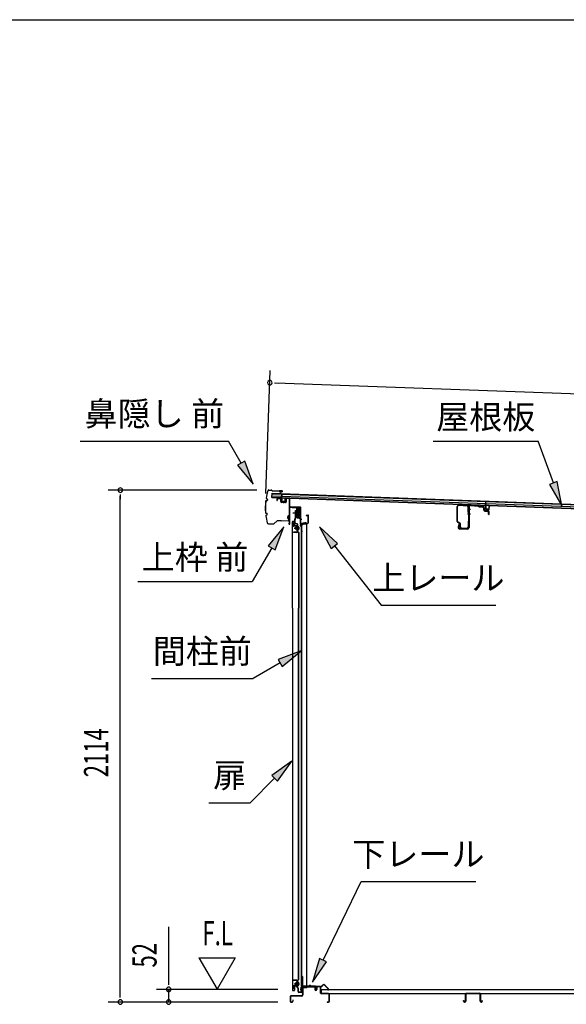
# Model space of a CAD drawing. Extents: x 543 to 20478, y 167 to 14052.
# Drawn here: x 10901 to 13158, y 9986 to 14052 of the extents above; entities that cross this region are included whole.
import ezdxf
from ezdxf.enums import TextEntityAlignment as Align

# ---------------------------------------------------------------- set-up
doc = ezdxf.new("R2010")
doc.units = 0
doc.header["$LTSCALE"] = 50
doc.header["$MEASUREMENT"] = 0
doc.linetypes.add('1PL-M', pattern=[15, 12, -1, 1, -1])
for name, color, linetype in [('HIKIDASHI', 6, 'CONTINUOUS'), ('SUNPOU', 4, 'CONTINUOUS'), ('WAKUSEN-01', 50, 'CONTINUOUS'), ('もや', 2, 'CONTINUOUS'), ('ボルト', 1, 'CONTINUOUS'), ('上レール', 3, 'CONTINUOUS'), ('上枠前', 2, 'CONTINUOUS'), ('下レール', 2, 'CONTINUOUS'), ('下枠前', 3, 'CONTINUOUS'), ('屋根35', 3, 'CONTINUOUS'), ('屋根桟', 5, 'CONTINUOUS'), ('床押さえ', 1, 'CONTINUOUS'), ('床板', 7, 'CONTINUOUS'), ('床補強', 3, 'CONTINUOUS'), ('扉後', 3, 'CONTINUOUS'), ('扉戸車プレート', 6, 'CONTINUOUS'), ('扉戸車補強', 2, 'CONTINUOUS'), ('扉支持材', 4, 'CONTINUOUS'), ('間柱', 3, 'CONTINUOUS'), ('間柱取付金具', 3, 'CONTINUOUS'), ('鼻隠し前', 1, 'CONTINUOUS')]:
    doc.layers.add(name, color=color, linetype=linetype)
doc.styles.add('00', font='ROMANS', dxfattribs={"width": 0.666667, "bigfont": 'BIGFONT'})
doc.styles.add('01', font='ROMANS', dxfattribs={"height": 3, "bigfont": 'BIGFONT'})

msp = doc.modelspace()

# ---------------------------------------------------------------- linework, layer by layer
at = {"layer": 'HIKIDASHI'}
for p, q in [((11150.2, 12312.1), (11763.5, 12312.1)), ((11815.2, 12221.3), (11763.5, 12312.1)), ((12608.3, 12312.1), (13041.6, 12312.1)), ((13104.6, 12139.1), (13041.6, 12312.1)), ((11829.7, 12229.5), (11800.7, 12213)), ((11800.7, 12213), (11864.7, 12134.4)), ((11864.7, 12134.4), (11829.7, 12229.5)), ((13120.3, 12144.8), (13088.9, 12133.4)), ((13088.9, 12133.4), (13138.8, 12045.1)), ((13138.8, 12045.1), (13120.3, 12144.8)), ((11991.2, 11957.6), (11926.8, 11879.3)), ((11955.7, 11862.6), (11991.2, 11957.6)), ((12213.2, 11889.3), (12138.2, 11957.6)), ((12138.2, 11957.6), (12187, 11868.7)), ((11926.8, 11879.3), (11955.7, 11862.6)), ((12187, 11868.7), (12213.2, 11889.3)), ((12200.1, 11879), (12392.9, 11634.1)), ((11941.2, 11871), (11861.3, 11732.6)), ((11388, 11732.6), (11861.3, 11732.6)), ((12392.9, 11634.1), (12866.2, 11634.1)), ((12063.3, 11445.9), (11968.3, 11410.3)), ((11985, 11381.4), (12063.3, 11445.9)), ((11976.7, 11395.9), (11864.9, 11331.4)), ((11968.3, 11410.3), (11985, 11381.4)), ((11444.9, 11331.4), (11864.9, 11331.4)), ((12023.8, 10990.4), (11941.3, 10931.5)), ((11964.8, 10907.9), (12023.8, 10990.4)), ((11953, 10919.7), (11852.2, 10818.8)), ((11941.3, 10931.5), (11964.8, 10907.9)), ((11681.1, 10818.8), (11852.2, 10818.8)), ((12153.1, 10168.2), (12310.1, 10493.3)), ((12310.1, 10493.3), (12783.5, 10493.3)), ((12138.1, 10175.4), (12109.6, 10078.1)), ((12168.1, 10160.9), (12138.1, 10175.4)), ((12109.6, 10078.1), (12168.1, 10160.9))]:
    msp.add_line(p, q, dxfattribs=at)
for points in [[(11800.7, 12213), (11829.7, 12229.5), (11864.7, 12134.4)], [(13088.9, 12133.4), (13120.3, 12144.8), (13138.8, 12045.1)], [(11955.7, 11862.6), (11926.8, 11879.3), (11991.2, 11957.6)], [(12213.2, 11889.3), (12187, 11868.7), (12138.2, 11957.6)], [(11985, 11381.4), (11968.3, 11410.3), (12063.3, 11445.9)], [(11964.8, 10907.9), (11941.3, 10931.5), (12023.8, 10990.4)], [(12138.1, 10175.4), (12168.1, 10160.9), (12109.6, 10078.1)]]:
    msp.add_solid(points, dxfattribs=at)
at = {"layer": 'SUNPOU'}
for p, q in [((11916.8, 12095.5), (11935.3, 12603.4)), ((11952.2, 12552.7), (11970.9, 12552)), ((11958.4, 12552.5), (15013.8, 12441.2)), ((11880, 12109.7), (11266.1, 12109.7)), ((11316.1, 12091), (11316.1, 12072.2)), ((11316.1, 10020.5), (11316.1, 12084.7)), ((11516.1, 10072.7), (11516.1, 10305.6)), ((11641.1, 10178.6), (11716.1, 10048.7)), ((11641.1, 10178.6), (11791.1, 10178.6)), ((11791.1, 10178.6), (11716.1, 10048.7)), ((11516.1, 10066.5), (11516.1, 10085.2)), ((11967.1, 10047.7), (11466.1, 10047.7)), ((11516.1, 9995.5), (11516.1, 10047.7)), ((11316.1, 10014.2), (11316.1, 10033)), ((11967.1, 9995.5), (11266.1, 9995.5)), ((11967.1, 9995.5), (11466.1, 9995.5))]:
    msp.add_line(p, q, dxfattribs=at)
for centre, radius, start, end in [((11933.5, 12553.4), 9.37, 357.9134, 177.9134), ((11933.5, 12553.4), 9.37, 177.9134, 357.9134), ((11316.1, 12109.7), 9.38, 90, 270), ((11316.1, 12109.7), 9.38, 270, 90), ((11516.1, 10047.7), 9.38, 90, 270), ((11516.1, 10047.7), 9.38, 270, 90), ((11316.1, 9995.5), 9.38, 90, 270), ((11316.1, 9995.5), 9.38, 270, 90), ((11516.1, 9995.5), 9.38, 90, 270), ((11516.1, 9995.5), 9.38, 270, 90)]:
    msp.add_arc(centre, radius, start, end, dxfattribs=at)
at = {"layer": 'WAKUSEN-01'}
msp.add_line((542.5, 14052.5), (20477.5, 14052.5), dxfattribs=at)
at = {"layer": 'もや'}
for p, q in [((12707.3, 11979.6), (12707.3, 12042.2)), ((12708.9, 11979.6), (12708.9, 12042.2)), ((12714.2, 12047.2), (12748, 12045.2)), ((12714.3, 12048.8), (12748.1, 12046.8)), ((12752.7, 12017.9), (12752.7, 12040.2)), ((12754.3, 12040.8), (12754.3, 11955.8)), ((12754.3, 12017.9), (12754.3, 12040.2)), ((12756.6, 12040.8), (12756.6, 11955.8)), ((12761.9, 12045.7), (12793.5, 12043.9)), ((12762.1, 12048), (12793.7, 12046.2)), ((12796, 12041.7), (12794.2, 12043.6)), ((12797.7, 12043.4), (12795.8, 12045.2)), ((12798.2, 12040.8), (12812.3, 12039.9)), ((12798.3, 12043.1), (12812.5, 12042.2)), ((12817, 12027.5), (12817, 12034.8)), ((12819.3, 12027.5), (12819.3, 12034.8)), ((12821, 12023.2), (12835.2, 12022)), ((12821.2, 12025.5), (12835.4, 12024.2)), ((12837, 12009.8), (12837, 12020)), ((12839.3, 12009.8), (12839.3, 12020)), ((12717.7, 11971.6), (12709.9, 11975.5)), ((12718.4, 11973.1), (12710.6, 11977)), ((12714.1, 11969.6), (12711.5, 11957.3)), ((12716.3, 11969.1), (12713.7, 11956.8)), ((12719.3, 11957.4), (12719.3, 11968.9)), ((12720.9, 11957.4), (12720.9, 11968.9)), ((12752.7, 11980), (12752.7, 11957.4)), ((12754.3, 11980), (12754.3, 11957.4)), ((12749.3, 11950.8), (12718.6, 11950.8)), ((12749.3, 11948.5), (12718.6, 11948.5)), ((12725.9, 11952.4), (12747.7, 11952.4)), ((12725.9, 11950.8), (12747.7, 11950.8))]:
    msp.add_line(p, q, dxfattribs=at)
at = {"layer": 'もや', "color": 6}
for p, q in [((12749.3, 12031.5), (12761.6, 12031.5)), ((12749.3, 12011.5), (12761.6, 12011.5))]:
    msp.add_line(p, q, dxfattribs=at)
at = {"layer": 'もや'}
for centre, radius, start, end in [((12713.9, 12042.2), 6.6, 86.6, 180), ((12713.9, 12042.2), 5, 86.6, 180), ((12747.7, 12040.2), 5, 0, 86.6), ((12747.7, 12040.2), 6.6, 0, 86.6), ((12761.6, 12040.8), 7.3, 86.6, 180), ((12761.6, 12040.8), 5, 86.6, 180), ((12793.5, 12042.9), 1, 45, 86.6), ((12793.5, 12042.9), 3.3, 45, 86.6), ((12798.4, 12044.1), 3.3, 225, 266.6), ((12798.4, 12044.1), 1, 225, 266.6), ((12811.7, 12034.6), 5.34, 1.4537, 83.142), ((12811.7, 12034.6), 7.64, 1.0028, 84.2162), ((12753.5, 12017.9), 0.8, 180, 0), ((12753.5, 12017.9), 0.8, 180, 0), ((12821.3, 12027.5), 4.3, 180, 265), ((12821.3, 12027.5), 2, 180, 265), ((12835, 12020), 2, 0, 85), ((12835, 12020), 4.3, 0, 85), ((12838.2, 12009.8), 1.15, 180, 0), ((12711.9, 11979.6), 4.6, 180, 243.4349), ((12711.9, 11979.6), 3, 180, 243.4349), ((12718.6, 11955.8), 7.3, 168.1909, 270), ((12718.6, 11955.8), 5, 168.1909, 270), ((12715.2, 11969.4), 1.15, 348.1909, 168.1909), ((12716.3, 11968.9), 3, 0, 63.4349), ((12716.3, 11968.9), 4.6, 0, 63.4349), ((12725.9, 11957.4), 6.6, 180, 270), ((12725.9, 11957.4), 5, 180, 270), ((12747.7, 11957.4), 6.6, 270, 0), ((12747.7, 11957.4), 5, 270, 0), ((12749.3, 11955.8), 5, 270, 0), ((12749.3, 11955.8), 7.3, 270, 0), ((12753.5, 11980), 0.8, 0, 180)]:
    msp.add_arc(centre, radius, start, end, dxfattribs=at)
at = {"layer": 'ボルト'}
for p, q in [((12038.8, 11955.2), (12039.4, 11955.8)), ((12038.8, 11950.4), (12038.8, 11955.2)), ((12039.4, 11955.8), (12042.1, 11955.8)), ((12039.4, 11949.8), (12039.4, 11955.8)), ((12049.3, 11959.1), (12049.3, 11946.6)), ((12049.3, 11958.6), (12051.7, 11958.6)), ((12049.3, 11955.7), (12051.7, 11955.7)), ((12051.7, 11958.6), (12052.6, 11958.6)), ((12051.7, 11955.7), (12052.6, 11955.7)), ((12053.3, 11957.1), (12053.3, 11948.5)), ((12039.4, 11949.8), (12038.8, 11950.4)), ((12042.1, 11949.8), (12039.4, 11949.8)), ((12049.3, 11949.9), (12051.7, 11949.9)), ((12051.7, 11947.1), (12049.3, 11947.1)), ((12051.7, 11949.9), (12052.6, 11949.9)), ((12052.6, 11947.1), (12051.7, 11947.1)), ((12039.4, 10073.8), (12038.8, 10073.2)), ((12038.8, 10073.2), (12038.8, 10068.4)), ((12038.8, 10068.4), (12039.4, 10067.8)), ((12042.1, 10073.8), (12039.4, 10073.8)), ((12039.4, 10073.8), (12039.4, 10067.8)), ((12039.4, 10067.8), (12042.1, 10067.8)), ((12048.9, 10065.1), (12048.9, 10076.6)), ((12048.9, 10065.1), (12048.9, 10076.6)), ((12051.3, 10076.6), (12048.9, 10076.6)), ((12048.9, 10073.7), (12051.3, 10073.7)), ((12048.9, 10067.9), (12051.3, 10067.9)), ((12048.9, 10065.1), (12051.3, 10065.1)), ((12052.2, 10076.6), (12051.3, 10076.6)), ((12051.3, 10073.7), (12052.2, 10073.7)), ((12051.3, 10067.9), (12052.2, 10067.9)), ((12051.3, 10065.1), (12052.2, 10065.1)), ((12052.9, 10066.5), (12052.9, 10075.1))]:
    msp.add_line(p, q, dxfattribs=at)
at = {"layer": 'ボルト', "color": 6}
for p, q in [((12038.8, 11955.2), (12042.1, 11955.2)), ((12038.8, 11950.4), (12042.1, 11950.4)), ((12038.8, 10073.2), (12042.1, 10073.2)), ((12038.8, 10068.4), (12042.1, 10068.4))]:
    msp.add_line(p, q, dxfattribs=at)
at = {"layer": 'ボルト', "color": 6, "linetype": '1PL-M'}
for p, q in [((12034.7, 11952.8), (12056, 11952.8)), ((12034.7, 10070.8), (12056, 10070.8))]:
    msp.add_line(p, q, dxfattribs=at)
at = {"layer": 'ボルト'}
for centre, radius, start, end in [((12051.6, 11957.1), 1.73, 359.9934, 56.3802), ((12051.6, 11957.1), 1.73, 303.6331, 359.9934), ((12047.6, 11952.8), 5.75, 330, 30), ((12051.6, 11948.5), 1.73, 0.0066, 56.3669), ((12051.6, 11948.5), 1.73, 303.6198, 0.0066), ((12051.2, 10075.1), 1.73, 359.9934, 56.3802), ((12051.2, 10075.1), 1.73, 303.6331, 359.9934), ((12047.2, 10070.8), 5.75, 330, 30), ((12051.2, 10066.5), 1.73, 0.0066, 56.3669), ((12051.2, 10066.5), 1.73, 303.6198, 0.0066)]:
    msp.add_arc(centre, radius, start, end, dxfattribs=at)
at = {"layer": '上レール'}
for p, q in [((12025.5, 12039.5), (12026.7, 12039.5)), ((12025.5, 12039.5), (12025.5, 12037.6)), ((12025.5, 12037.6), (12045.1, 12037.6)), ((12026.7, 12039.5), (12026.7, 12038.8)), ((12026.7, 12038.8), (12046.3, 12038.8)), ((12045.1, 12037.6), (12045.1, 12033.8)), ((12046.3, 12038.8), (12046.3, 12035)), ((12054.5, 12038.8), (12054.5, 12037.6)), ((12054.5, 12038.8), (12058.1, 12038.8)), ((12054.5, 12037.6), (12056.9, 12037.6)), ((12056.9, 12037.6), (12056.9, 12035)), ((12058.1, 12035.3), (12058.1, 12038.8)), ((12045.1, 12033.8), (12056.9, 12033.8)), ((12046.2, 11999.1), (12046.2, 11999.1)), ((12046.3, 12035), (12056.9, 12035)), ((12046.5, 11998.8), (12047, 11998.8)), ((12047, 11995.3), (12047, 11998.8)), ((12047, 11995.3), (12047, 11998.8)), ((12048.2, 11998.8), (12048.7, 11998.8)), ((12048.2, 11996.5), (12048.2, 11998.8)), ((12048.2, 11996.5), (12052.1, 11996.5)), ((12049.1, 11999.1), (12049.1, 11999.1)), ((12052.1, 11996.5), (12056.9, 12014.6)), ((12053.3, 11996.3), (12058.1, 12014.4)), ((12053.3, 11996.3), (12057.9, 11996.3)), ((12053.3, 11996.3), (12058.5, 11996.3)), ((12056.9, 12033.8), (12056.9, 12014.6)), ((12058.1, 12035.3), (12060.5, 12035.3)), ((12058.1, 12034.3), (12060.5, 12034.3)), ((12058.1, 12034.3), (12058.1, 12014.4)), ((12058.5, 11996.3), (12058.5, 11992.3)), ((12060.5, 12034.3), (12060.5, 12035.3)), ((12047, 11995.3), (12057.5, 11995.3)), ((12057.5, 11991.3), (12057.5, 11995.3)), ((12060.5, 11991.3), (12057.5, 11991.3)), ((12058.5, 11992.3), (12060.5, 11992.3)), ((12060.5, 11992.3), (12060.5, 11991.3))]:
    msp.add_line(p, q, dxfattribs=at)
for centre, radius, start, end in [((12047.6, 11998.8), 1.5, 16.8836, 163.1164), ((12046.5, 11999.1), 0.34, 163.1164, 180), ((12046.5, 11999.1), 0.34, 180, 270), ((12048.7, 11999.1), 0.34, 270, 0), ((12048.7, 11999.1), 0.34, 0, 16.8836)]:
    msp.add_arc(centre, radius, start, end, dxfattribs=at)
at = {"layer": '上枠前'}
for p, q in [((11962.5, 12071.1), (11962.5, 12066.3)), ((11962.5, 12066.3), (11963.5, 12066.3)), ((11963.5, 12071.1), (11963.5, 12066.3)), ((11976.7, 12073.4), (11965.7, 12074.1)), ((11976.7, 12072.4), (11965.7, 12073.1)), ((11978.5, 12062.1), (11978.5, 12070.5)), ((11979.5, 12062.1), (11979.5, 12070.5)), ((11998.3, 12058.1), (11981.3, 12059.1)), ((11998.4, 12059.1), (11981.4, 12060.1)), ((12000.5, 12073.9), (12000.5, 12061.3)), ((12000.5, 12073.8), (12000.5, 12061.1)), ((12001.5, 12073.9), (12001.5, 12061.3)), ((12001.5, 12073.8), (12001.5, 12061.1)), ((12003.7, 12076.8), (12012.7, 12076.3)), ((12003.7, 12075.8), (12012.7, 12075.3)), ((12014.5, 11976.8), (12014.5, 12073.4)), ((12014.5, 11976.8), (12014.5, 12073.3)), ((12015.5, 11970.5), (12015.5, 12073.4)), ((12015.5, 11970.5), (12015.5, 12073.3)), ((12016.5, 11970.5), (12016.5, 12037.5)), ((12019.5, 12040.5), (12058.5, 12040.5)), ((12019.5, 12039.5), (12058.5, 12039.5)), ((12060.5, 11969.8), (12060.5, 12037.5)), ((12061.5, 11963.5), (12061.5, 12037.5)), ((12084, 12006.5), (12090.5, 12006.5)), ((12084, 12005.5), (12090.5, 12005.5)), ((12092.5, 11975.5), (12092.5, 12003.5)), ((12093.5, 11974.7), (12093.5, 12003.5)), ((12014.4, 11976.2), (12012.6, 11971.2)), ((12015.4, 11975.8), (12013.6, 11970.8)), ((12060.4, 11969.2), (12058.6, 11964.2)), ((12061.4, 11968.8), (12059.6, 11963.8)), ((12062.5, 11963.5), (12062.5, 11969.5)), ((12064.5, 11972.5), (12089.5, 11972.5)), ((12064.5, 11971.5), (12089.5, 11971.5))]:
    msp.add_line(p, q, dxfattribs=at)
at = {"layer": '上枠前', "color": 6}
msp.add_line((12065.3, 11989), (12057.3, 11989), dxfattribs=at)
at = {"layer": '上枠前'}
for centre, radius, start, end in [((11965.5, 12071.1), 3, 86.5, 180), ((11965.5, 12071.1), 2, 86.5, 180), ((11976.5, 12070.5), 3, 0, 86.5), ((11976.5, 12070.5), 2, 0, 86.5), ((11981.5, 12062.1), 3, 180, 266.5), ((11981.5, 12062.1), 2, 180, 266.5), ((11998.5, 12061.1), 3, 266.5, 0), ((11998.5, 12061.1), 2, 266.5, 0), ((12003.5, 12073.8), 3, 86.5, 180), ((12003.5, 12073.8), 2, 86.5, 180), ((12012.5, 12073.3), 3, 0, 86.5), ((12012.5, 12073.3), 2, 0, 86.5), ((12018.5, 12037.5), 3, 90, 180), ((12018.5, 12037.5), 2, 90, 180), ((12058.5, 12037.5), 3, 0, 90), ((12058.5, 12037.5), 2, 0, 90), ((12084, 12006), 0.5, 90, 270), ((12090.5, 12003.5), 3, 0, 90), ((12090.5, 12003.5), 2, 0, 90), ((12014.5, 11970.5), 2, 160.5288, 0), ((12014.5, 11970.5), 1, 160.5288, 0), ((12012.5, 11976.8), 2, 340.5288, 0), ((12012.5, 11976.8), 3, 340.5288, 0), ((12060.5, 11963.5), 2, 160.5288, 0), ((12060.5, 11963.5), 1, 160.5288, 0), ((12058.5, 11969.8), 2, 340.5288, 0), ((12058.5, 11969.8), 3, 340.5288, 0), ((12064.5, 11969.5), 3, 90, 180), ((12064.5, 11969.5), 2, 90, 180), ((12089.5, 11975.5), 3, 270, 0), ((12089.5, 11975.5), 4, 270, 0)]:
    msp.add_arc(centre, radius, start, end, dxfattribs=at)
at = {"layer": '下レール'}
for p, q in [((12061.3, 10045.3), (12062.8, 10057.4)), ((12062.1, 10045.2), (12063.5, 10057.3)), ((12063.5, 10057), (12063.5, 10045.1)), ((12064.3, 10057), (12064.3, 10045.1)), ((12094.2, 10060.6), (12066.3, 10060.6)), ((12122.8, 10059.8), (12066.3, 10059.8)), ((12117.8, 10059), (12066.3, 10059)), ((12097.8, 10063.8), (12094.9, 10060.9)), ((12098.4, 10063.3), (12095.5, 10060.3)), ((12103.8, 10060.3), (12100.7, 10063.4)), ((12104.3, 10060.9), (12101.3, 10063.9)), ((12122.8, 10060.6), (12105, 10060.6)), ((12117.8, 10059), (12117.8, 10059.8)), ((12118, 10059), (12119.1, 10059)), ((12123.8, 10053.8), (12123.8, 10058.8)), ((12124.2, 10052.9), (12125.2, 10051.9)), ((12124.6, 10053.8), (12124.6, 10058.8)), ((12124.8, 10053.5), (12125.7, 10052.5)), ((12125.3, 10051.6), (12125.3, 10047.6)), ((12126.1, 10047.6), (12125.3, 10047.6)), ((12126.1, 10051.6), (12126.1, 10047.6))]:
    msp.add_line(p, q, dxfattribs=at)
for centre, radius, start, end in [((12062.8, 10045.1), 1.5, 173.3576, 270), ((12062.8, 10045.1), 0.7, 173.3576, 270), ((12066.3, 10057), 3.6, 90, 173.3576), ((12062.8, 10045.1), 1.5, 270, 0), ((12062.8, 10045.1), 0.7, 270, 0), ((12066.3, 10057), 2.8, 90, 180), ((12066.3, 10057), 2, 90, 180), ((12094.2, 10061.6), 1, 270, 315), ((12094.2, 10061.6), 1.8, 270, 315), ((12099.6, 10062.2), 2.4, 43.9009, 138.0881), ((12099.6, 10062.2), 1.6, 43.6539, 138.7823), ((12105, 10061.6), 1.8, 225, 270), ((12105, 10061.6), 1, 225, 270), ((12122.8, 10058.8), 1.8, 0, 90), ((12122.8, 10058.8), 1, 0, 90), ((12125.1, 10053.8), 1.3, 180, 225), ((12125.1, 10053.8), 0.5, 180, 225), ((12124.8, 10051.6), 0.5, 0, 45), ((12124.8, 10051.6), 1.3, 0, 45)]:
    msp.add_arc(centre, radius, start, end, dxfattribs=at)
at = {"layer": '下枠前'}
for p, q in [((12069.1, 10055.8), (12069.1, 10025.5)), ((12070.3, 10055.8), (12070.3, 10025.5)), ((12072.3, 10059), (12117.8, 10059)), ((12072.3, 10057.8), (12118.9, 10057.8)), ((12117.8, 10059), (12118.9, 10059)), ((12119.9, 10056.8), (12119.9, 10047)), ((12121.1, 10056.8), (12121.1, 10047)), ((12126.1, 10057.3), (12126.1, 10049)), ((12126.1, 10052.1), (12126.1, 10047)), ((12127.3, 10057.3), (12127.3, 10047)), ((12142.4, 10059.5), (12128.3, 10059.5)), ((12140.6, 10058.3), (12128.3, 10058.3)), ((12142.4, 10058.3), (12129.8, 10058.3)), ((12143.4, 10032.5), (12143.4, 10057.3)), ((12144.6, 10032.5), (12144.6, 10057.3)), ((12017.1, 10017.3), (12017.1, 9998.7)), ((12018.3, 10017.3), (12018.3, 9998.7)), ((12064.1, 10020.5), (12020.3, 10020.5)), ((12064.1, 10019.3), (12020.3, 10019.3)), ((12027.9, 10004.4), (12027.9, 9998.7)), ((12029.1, 10004.4), (12029.1, 9998.7)), ((12062.5, 10020.5), (12053.8, 10020.5)), ((12176.4, 10030.5), (12146.6, 10030.5)), ((12176.4, 10029.3), (12146.6, 10029.3)), ((12178.4, 9998.7), (12178.4, 10027.3)), ((12179.6, 9998.7), (12179.6, 10027.3)), ((12179.6, 9998.7), (12179.6, 10027.3)), ((12020.3, 9996.7), (12025.9, 9996.7)), ((12020.3, 9996.7), (12025.9, 9996.7)), ((12020.3, 9995.5), (12025.9, 9995.5)), ((12020.3, 9995.5), (12025.9, 9995.5)), ((12170.2, 9996.7), (12176.4, 9996.7)), ((12170.2, 9995.5), (12176.4, 9995.5))]:
    msp.add_line(p, q, dxfattribs=at)
for centre, radius, start, end in [((12072.3, 10055.8), 3.2, 90.0008, 180), ((12072.3, 10055.8), 2, 90, 180), ((12118.9, 10056.8), 2.2, 0, 90), ((12118.9, 10056.8), 1, 0, 90), ((12123.6, 10047), 3.7, 180, 270), ((12123.6, 10047), 2.5, 180, 270), ((12123.6, 10047), 2.5, 270, 0), ((12123.6, 10047), 3.7, 270, 0), ((12128.3, 10057.3), 2.2, 90, 180), ((12128.3, 10057.3), 1, 90, 180), ((12142.4, 10057.3), 2.2, 0, 90), ((12142.4, 10057.3), 1, 0, 90), ((12020.3, 10017.3), 3.2, 90, 180), ((12020.3, 10017.3), 2, 90, 180), ((12028.5, 10004.4), 0.6, 90, 180), ((12028.5, 10004.4), 0.6, 0, 90), ((12064.1, 10025.5), 5, 270, 0), ((12064.1, 10025.5), 6.2, 270, 0), ((12146.6, 10032.5), 3.2, 180, 270), ((12146.6, 10032.5), 2, 180, 270), ((12176.4, 10027.3), 3.2, 0, 90), ((12176.4, 10027.3), 2, 0, 90), ((12020.3, 9998.7), 3.2, 180, 270), ((12020.3, 9998.7), 3.2, 180, 270), ((12020.3, 9998.7), 2, 180, 270), ((12020.3, 9998.7), 2, 180, 270), ((12025.9, 9998.7), 3.2, 270, 0), ((12025.9, 9998.7), 2, 270, 0), ((12170.2, 9996.1), 0.6, 90, 180), ((12170.2, 9996.1), 0.6, 180, 270), ((12176.4, 9998.7), 2, 270, 0), ((12176.4, 9998.7), 3.2, 270, 0)]:
    msp.add_arc(centre, radius, start, end, dxfattribs=at)
at = {"layer": '屋根35'}
for p, q in [((11942.5, 12078.6), (11943.1, 12096.5)), ((11942.5, 12078.6), (11943.1, 12096.5)), ((11942.5, 12080.1), (14963.5, 11970)), ((11942.5, 12078.6), (14988.5, 11967.6)), ((11942.8, 12086.6), (14963.8, 11976.5)), ((11943.1, 12096.5), (14989.1, 11985.6)), ((11943.1, 12095), (14964.1, 11985))]:
    msp.add_line(p, q, dxfattribs=at)
at = {"layer": '屋根桟', "color": 2}
for p, q in [((11962.4, 12076.8), (11962.5, 12077.8)), ((11962.5, 12077.8), (11981.5, 12077.1)), ((11966, 12077.6), (11967.7, 12076.4)), ((11977.8, 12077.2), (11976.1, 12076.1)), ((11982.4, 12076.8), (11983.1, 12093.6)), ((11983.1, 12093.6), (11984.1, 12093.6)), ((11983.4, 12075.1), (11984.1, 12093.6)), ((11962.4, 12076.8), (11981.4, 12076.1)), ((11965.4, 12076.8), (11967.1, 12075.6)), ((11969.8, 12074.6), (11973.8, 12074.5)), ((11969.9, 12075.6), (11973.8, 12075.5)), ((11978.4, 12076.3), (11976.6, 12075.2)), ((11982.4, 12075.1), (11981.9, 12062.1)), ((11983.4, 12075.1), (11982.9, 12062.1)), ((11983.8, 12060), (11995.8, 12059.6)), ((11983.9, 12061), (11995.9, 12060.6)), ((11986.2, 12061), (11986.2, 12062.8)), ((11986.2, 12062.8), (11993.6, 12062.5)), ((11987.4, 12060.9), (11987.4, 12062.7)), ((11990, 12065.5), (11989.7, 12056)), ((11992.4, 12060.7), (11992.4, 12062.5)), ((11993.6, 12060.7), (11993.6, 12062.5)), ((11996.9, 12061.6), (11997.4, 12074.6)), ((11997.4, 12074.6), (11998.4, 12074.5)), ((11997.9, 12061.5), (11998.4, 12074.5)), ((12804.4, 12047.2), (12823.4, 12046.5)), ((12804.4, 12046.2), (12804.4, 12047.2)), ((12804.4, 12046.2), (12823.4, 12045.5)), ((12807.3, 12046.1), (12809, 12044.9)), ((12807.9, 12046.9), (12809.6, 12045.7)), ((12811.8, 12045), (12815.8, 12044.8)), ((12811.8, 12044), (12815.7, 12043.8)), ((12819.8, 12046.5), (12818, 12045.4)), ((12820.3, 12045.7), (12818.5, 12044.6)), ((12824.3, 12044.4), (12823.9, 12031.4)), ((12824.4, 12046.2), (12825, 12062.9)), ((12825.3, 12044.4), (12824.8, 12031.4)), ((12825, 12062.9), (12826, 12062.9)), ((12825.3, 12044.4), (12826, 12062.9)), ((12838.8, 12030.9), (12839.3, 12043.9)), ((12839.3, 12043.9), (12840.3, 12043.8)), ((12839.8, 12030.9), (12840.3, 12043.8)), ((12825.8, 12030.4), (12837.8, 12029.9)), ((12825.8, 12029.4), (12837.8, 12028.9)), ((12828.1, 12030.3), (12828.2, 12032.1)), ((12828.2, 12032.1), (12835.6, 12031.8)), ((12829.3, 12030.2), (12829.4, 12032)), ((12834.3, 12030.1), (12834.4, 12031.9)), ((12835.5, 12030), (12835.6, 12031.8))]:
    msp.add_line(p, q, dxfattribs=at)
for centre, radius, start, end in [((11981.4, 12075.1), 2, 357.9134, 87.9134), ((11970, 12079.6), 5, 234.2233, 267.9134), ((11970, 12079.6), 4, 234.2233, 267.9134), ((11974, 12079.5), 4, 267.9134, 301.6035), ((11974, 12079.5), 5, 267.9134, 301.6035), ((11981.4, 12075.1), 1, 357.9134, 87.9134), ((11983.9, 12062), 2, 177.9134, 267.9134), ((11983.9, 12062), 1, 177.9134, 267.9134), ((11986.4, 12060.9), 1, 267.9134, 357.9134), ((11993.4, 12060.7), 1, 177.9134, 267.9134), ((11995.9, 12061.6), 2, 267.9134, 357.9134), ((11995.9, 12061.6), 1, 267.9134, 357.9134), ((12811.9, 12049), 5, 234.2233, 267.9134), ((12811.9, 12049), 4, 234.2233, 267.9134), ((12815.9, 12048.8), 5, 267.9134, 301.6035), ((12815.9, 12048.8), 4, 267.9134, 301.6035), ((12823.3, 12044.5), 2, 357.9134, 87.9134), ((12823.3, 12044.5), 1, 357.9134, 87.9134), ((12825.8, 12031.4), 2, 177.9134, 267.9134), ((12825.8, 12031.4), 1, 177.9134, 267.9134), ((12828.3, 12030.3), 1, 267.9134, 357.9134), ((12835.3, 12030), 1, 177.9134, 267.9134), ((12837.8, 12030.9), 2, 267.9134, 357.9134), ((12837.8, 12030.9), 1, 267.9134, 357.9134)]:
    msp.add_arc(centre, radius, start, end, dxfattribs=at)
at = {"layer": '床押さえ'}
for p, q in [((12124.6, 10054.3), (12124.6, 10057.5)), ((12124.6, 10054.3), (12125.4, 10054.3)), ((12125.2, 10054.3), (12125.4, 10054.3)), ((12125.4, 10054.3), (12125.4, 10057.5)), ((12127.4, 10060.3), (12145.8, 10060.3)), ((12127.4, 10059.5), (12145.8, 10059.5)), ((12147.2, 10060.9), (12151.9, 10065.6)), ((12147.8, 10060.3), (12152.5, 10065)), ((12159.6, 10065), (12175.1, 10049.5)), ((12160.1, 10065.6), (12175.7, 10050.1)), ((12173.7, 10046.1), (12168.5, 10046.1)), ((12168.5, 10046.1), (12168.5, 10045.3)), ((12173.7, 10045.3), (12168.5, 10045.3))]:
    msp.add_line(p, q, dxfattribs=at)
for centre, radius, start, end in [((12127.4, 10057.5), 2.8, 90, 180), ((12127.4, 10057.5), 2, 90, 180), ((12145.8, 10062.3), 2, 270, 315), ((12145.8, 10062.3), 2.8, 270, 315), ((12156, 10061.5), 5.8, 45, 135), ((12156, 10061.5), 5, 45, 135), ((12173.7, 10048.1), 2.8, 270, 45), ((12173.7, 10048.1), 2, 270, 45)]:
    msp.add_arc(centre, radius, start, end, dxfattribs=at)
at = {"layer": '床板'}
for p, q in [((12145.9, 10047.7), (14881.9, 10047.7)), ((12145.9, 10047.7), (12145.9, 10030.7)), ((12145.9, 10030.7), (14881.9, 10030.7))]:
    msp.add_line(p, q, dxfattribs=at)
at = {"layer": '床補強'}
for p, q in [((12741.1, 9999.2), (12741.1, 10028)), ((12742.3, 10016.7), (12741.1, 10016.7)), ((12742.3, 10028), (12742.3, 9999.2)), ((12744.8, 10031.7), (12799.4, 10031.7)), ((12799.4, 10030.5), (12744.8, 10030.5)), ((12801.9, 9999.2), (12801.9, 10028)), ((12803.1, 10016.7), (12801.9, 10016.7)), ((12803.1, 10028), (12803.1, 9999.2)), ((12733.3, 9999.2), (12733.3, 10001.5)), ((12733.3, 10001.5), (12734.5, 10001.5)), ((12734.5, 10001.5), (12734.5, 9999.2)), ((12737, 9996.7), (12738.6, 9996.7)), ((12738.6, 9995.5), (12737, 9995.5)), ((12805.6, 9996.7), (12807.2, 9996.7)), ((12807.2, 9995.5), (12805.6, 9995.5)), ((12809.7, 9999.2), (12809.7, 10001.5)), ((12809.7, 10001.5), (12810.9, 10001.5)), ((12810.9, 10001.5), (12810.9, 9999.2))]:
    msp.add_line(p, q, dxfattribs=at)
for centre, radius, start, end in [((12744.8, 10028), 3.7, 90, 180), ((12744.8, 10028), 2.5, 90, 180), ((12799.4, 10028), 3.7, 0, 90), ((12799.4, 10028), 2.5, 0, 90), ((12737, 9999.2), 3.7, 180, 270), ((12737, 9999.2), 2.5, 180, 270), ((12738.6, 9999.2), 2.5, 270, 0), ((12738.6, 9999.2), 3.7, 270, 0), ((12805.6, 9999.2), 3.7, 180, 270), ((12805.6, 9999.2), 2.5, 180, 270), ((12807.2, 9999.2), 2.5, 270, 0), ((12807.2, 9999.2), 3.7, 270, 0)]:
    msp.add_arc(centre, radius, start, end, dxfattribs=at)
at = {"layer": '扉後'}
for p, q in [((12026.7, 11622.6), (12026.7, 11979.2)), ((12027.3, 11622.6), (12027.3, 11979.2)), ((12028.3, 11980.8), (12034.1, 11980.8)), ((12028.3, 11980.2), (12034.1, 11980.2)), ((12035.1, 11963.8), (12035.1, 11979.2)), ((12035.7, 11963.8), (12035.7, 11979.2)), ((12046.1, 11962.8), (12036.7, 11962.8)), ((12046.1, 11962.2), (12036.7, 11962.2)), ((12046.1, 11960.8), (12046.7, 11960.8)), ((12046.1, 11942.2), (12046.1, 11960.8)), ((12046.7, 11942.2), (12046.7, 11960.8)), ((12047.1, 11943.4), (12047.1, 11961.2)), ((12047.7, 11943.4), (12047.7, 11961.2)), ((12051.9, 11935.8), (12046.6, 11941.1)), ((12047.1, 11954.8), (12046.7, 11954.8)), ((12052.3, 11936.3), (12047, 11941.5)), ((12047.1, 11943.4), (12047.7, 11943.4)), ((12052.1, 11935.1), (12052.1, 11622.6)), ((12052.7, 11935.1), (12052.7, 11622.6)), ((12026.7, 11622.6), (12026.7, 10044.4)), ((12027.3, 11622.6), (12027.3, 10044.4)), ((12052.1, 10088.5), (12052.1, 11622.6)), ((12052.7, 10088.5), (12052.7, 11622.6)), ((12051.9, 10087.8), (12046.6, 10082.5)), ((12052.3, 10087.3), (12047, 10082.1)), ((12035.1, 10059.8), (12035.1, 10044.4)), ((12035.7, 10059.8), (12035.7, 10044.4)), ((12046.1, 10061.4), (12036.7, 10061.4)), ((12046.1, 10060.8), (12036.7, 10060.8)), ((12046.1, 10081.4), (12046.1, 10062.8)), ((12046.1, 10062.8), (12046.7, 10062.8)), ((12046.7, 10081.4), (12046.7, 10062.8)), ((12047.1, 10068.8), (12046.7, 10068.8)), ((12047.1, 10080.2), (12047.7, 10080.2)), ((12047.1, 10080.2), (12047.1, 10062.4)), ((12047.7, 10080.2), (12047.7, 10062.4)), ((12028.3, 10043.4), (12034.1, 10043.4)), ((12028.3, 10042.8), (12034.1, 10042.8))]:
    msp.add_line(p, q, dxfattribs=at)
for centre, radius, start, end in [((12028.3, 11979.2), 1.6, 141.3178, 180), ((12028.3, 11979.2), 1.6, 90, 141.3178), ((12028.3, 11979.2), 1, 90, 180), ((12034.1, 11979.2), 1.6, 38.6822, 90), ((12034.1, 11979.2), 1, 0, 90), ((12036.7, 11963.8), 1.6, 180, 270), ((12034.1, 11979.2), 1.6, 0, 38.6822), ((12036.7, 11963.8), 1, 180, 270), ((12046.1, 11961.2), 1.6, 0, 90), ((12046.1, 11961.2), 1, 0, 90), ((12047.7, 11942.2), 1.6, 180, 225), ((12047.1, 11943.4), 0.6, 228.1897, 0), ((12047.7, 11942.2), 1, 180, 225), ((12051.1, 11935.1), 1, 0, 45), ((12051.1, 11935.1), 1.6, 0, 45), ((12051.1, 10088.5), 1, 315, 0), ((12051.1, 10088.5), 1.6, 315, 0), ((12028.3, 10044.4), 1.6, 180, 218.6822), ((12028.3, 10044.4), 1, 180, 270), ((12034.1, 10044.4), 1, 270, 0), ((12036.7, 10059.8), 1.6, 90, 180), ((12034.1, 10044.4), 1.6, 321.3178, 0), ((12036.7, 10059.8), 1, 90, 180), ((12047.7, 10081.4), 1.6, 135, 180), ((12046.1, 10062.4), 1, 270, 0), ((12046.1, 10062.4), 1.6, 270, 0), ((12047.7, 10081.4), 1, 135, 180), ((12047.1, 10080.2), 0.6, 360, 131.8103), ((12028.3, 10044.4), 1.6, 218.6822, 270), ((12034.1, 10044.4), 1.6, 270, 321.3178)]:
    msp.add_arc(centre, radius, start, end, dxfattribs=at)
at = {"layer": '扉戸車プレート'}
for p, q in [((12047.6, 12039.4), (12047.6, 11992.3)), ((12028.3, 12015.3), (12062.3, 12015.3)), ((12037, 11988.2), (12040.1, 11996.3)), ((12040.2, 11997), (12040.2, 12025.3)), ((12040.2, 12025.3), (12041.8, 12025.3)), ((12043.6, 12026.3), (12041.8, 12026)), ((12041.8, 11997), (12041.8, 12026)), ((12041.8, 12004.5), (12043.6, 12004.3)), ((12044.1, 12033.3), (12043.6, 12032.8)), ((12043.6, 12032.8), (12043.6, 11997.8)), ((12044.1, 11997.3), (12043.6, 11997.8)), ((12045.6, 12033.3), (12044.1, 12033.3)), ((12044.1, 12033.3), (12044.1, 11997.3)), ((12044.1, 11997.3), (12045.6, 11997.3)), ((12045.6, 12033.3), (12045.6, 11997.3)), ((12051.1, 12033.3), (12049.6, 12033.3)), ((12049.6, 12033.3), (12049.6, 11997.3)), ((12049.6, 11997.3), (12051.1, 11997.3)), ((12051.6, 12032.8), (12051.1, 12033.3)), ((12051.1, 12033.3), (12051.1, 11997.3)), ((12051.1, 11997.3), (12051.6, 11997.8)), ((12051.6, 12032.8), (12051.6, 11997.8)), ((12036.7, 11974.3), (12036.7, 11986.9)), ((12038.3, 11974.3), (12038.3, 11986.9)), ((12038.3, 11974.3), (12038.3, 11986.9)), ((12038.5, 11987.6), (12041.6, 11995.7)), ((12046.3, 11969.5), (12039.4, 11970.9)), ((12046.7, 11971), (12039.8, 11972.4)), ((12047.7, 11938.4), (12047.7, 11967.5)), ((12049.3, 11938.4), (12049.3, 11967.5)), ((12045.7, 11936.4), (12031.3, 11936.4)), ((12031.3, 11934.8), (12031.3, 11936.4)), ((12045.7, 11934.8), (12031.3, 11934.8))]:
    msp.add_line(p, q, dxfattribs=at)
for centre, radius, start, end in [((12038.2, 11997), 2, 338.7495, 0), ((12038.2, 11997), 3.6, 338.7495, 0), ((12047.6, 12032.3), 2, 180, 0), ((12047.6, 11998.3), 2, 0, 180), ((12040.3, 11986.9), 3.6, 158.7495, 180), ((12040.3, 11974.3), 3.6, 180, 255.1065), ((12040.3, 11986.9), 2, 158.7495, 180), ((12040.3, 11974.3), 2, 180, 255.1065), ((12045.7, 11967.5), 2, 0, 75.1065), ((12045.7, 11967.5), 3.6, 0, 75.1065), ((12045.7, 11938.4), 2, 270, 0), ((12045.7, 11938.4), 3.6, 270, 0)]:
    msp.add_arc(centre, radius, start, end, dxfattribs=at)
at = {"layer": '扉戸車補強'}
for p, q in [((12028.1, 11963.3), (12028.1, 11974.8)), ((12029.7, 11974.8), (12028.1, 11974.8)), ((12029.7, 11963.3), (12029.7, 11974.8)), ((12043.5, 11962.3), (12030.7, 11962.3)), ((12043.5, 11960.7), (12030.7, 11960.7)), ((12043.5, 11957.4), (12042.1, 11957.4)), ((12042.1, 11957.4), (12042.1, 11948.2)), ((12044.5, 11958.4), (12044.5, 11959.7)), ((12044.5, 11947.2), (12044.5, 11958.4)), ((12046.1, 11943.8), (12046.1, 11959.7)), ((12042.1, 11948.2), (12042.1, 11949.8)), ((12043.5, 11948.2), (12042.1, 11948.2)), ((12044.5, 11947.2), (12044.5, 11943.8)), ((12046.1, 11943.8), (12044.5, 11943.8)), ((12028.1, 10060.3), (12028.1, 10048.8)), ((12029.7, 10048.8), (12028.1, 10048.8)), ((12029.7, 10060.3), (12029.7, 10048.8)), ((12043.5, 10062.9), (12030.7, 10062.9)), ((12043.5, 10061.3), (12030.7, 10061.3)), ((12043.5, 10075.4), (12042.1, 10075.4)), ((12042.1, 10066.2), (12042.1, 10075.4)), ((12042.1, 10075.4), (12042.1, 10073.8)), ((12043.5, 10066.2), (12042.1, 10066.2)), ((12046.1, 10079.8), (12044.5, 10079.8)), ((12044.5, 10076.4), (12044.5, 10079.8)), ((12044.5, 10076.4), (12044.5, 10065.2)), ((12044.5, 10065.2), (12044.5, 10063.9)), ((12046.1, 10079.8), (12046.1, 10063.9))]:
    msp.add_line(p, q, dxfattribs=at)
for centre, radius, start, end in [((12030.7, 11963.3), 2.6, 180, 270), ((12030.7, 11963.3), 1, 180, 270), ((12043.5, 11959.7), 2.6, 0, 90), ((12043.5, 11959.7), 1, 0, 90), ((12043.5, 11958.4), 1, 270, 0), ((12043.5, 11947.2), 1, 0, 90), ((12030.7, 10060.3), 2.6, 90, 180), ((12030.7, 10060.3), 1, 90, 180), ((12043.5, 10076.4), 1, 270, 0), ((12043.5, 10065.2), 1, 0, 90), ((12043.5, 10063.9), 1, 270, 0), ((12043.5, 10063.9), 2.6, 270, 0)]:
    msp.add_arc(centre, radius, start, end, dxfattribs=at)
at = {"layer": '扉支持材'}
for p, q in [((12045.7, 10085.8), (12028.4, 10085.8)), ((12028.4, 10084.6), (12028.4, 10085.8)), ((12045.7, 10084.6), (12028.4, 10084.6)), ((12044.9, 10058.1), (12045.8, 10059)), ((12047.1, 10055.9), (12044.9, 10058.1)), ((12050.5, 10054.2), (12045.8, 10059)), ((12049.7, 10053.4), (12047.1, 10055.9)), ((12047.7, 10056.1), (12047.7, 10082.6)), ((12048.9, 10056.1), (12048.9, 10082.6)), ((12050.2, 10038.5), (12050.2, 10052)), ((12051.4, 10038.5), (12051.4, 10052)), ((12065.2, 10038.5), (12065.2, 10054.3)), ((12066.4, 10054.3), (12065.2, 10054.3)), ((12066.4, 10038.5), (12066.4, 10054.3)), ((12063.2, 10036.5), (12053.4, 10036.5)), ((12063.2, 10035.3), (12053.4, 10035.3)), ((12063.2, 10035.3), (12062.7, 10035.3))]:
    msp.add_line(p, q, dxfattribs=at)
for centre, radius, start, end in [((12045.7, 10082.6), 3.2, 0, 90), ((12045.7, 10082.6), 2, 0, 90), ((12049.7, 10056.1), 2, 180, 225), ((12049.7, 10056.1), 0.8, 180, 225), ((12048.2, 10052), 2, 0, 45), ((12048.2, 10052), 3.2, 0, 45), ((12053.4, 10038.5), 3.2, 180, 270), ((12053.4, 10038.5), 2, 180, 270), ((12063.2, 10038.5), 2, 270, 0), ((12063.2, 10038.5), 3.2, 270, 0)]:
    msp.add_arc(centre, radius, start, end, dxfattribs=at)
at = {"layer": '間柱'}
for p, q in [((12086.8, 11969.6), (12062.8, 11969.6)), ((12062.8, 11969.6), (12062.8, 10060.6)), ((12063.8, 11969.6), (12063.8, 10060.6)), ((12086.8, 10060.6), (12086.8, 11969.6)), ((12062.8, 10060.6), (12086.8, 10060.6))]:
    msp.add_line(p, q, dxfattribs=at)
at = {"layer": '間柱取付金具'}
for p, q in [((12063.8, 11929.8), (12063.8, 11965.5)), ((12066.1, 11929.8), (12066.1, 11965.5)), ((12067.1, 11968.8), (12067.3, 11968.8)), ((12067.1, 11966.5), (12067.3, 11966.5)), ((12068.3, 11969.8), (12068.3, 11971.5)), ((12070.6, 11969.8), (12070.6, 11971.5)), ((12071.6, 11974.8), (12085.3, 11974.8)), ((12071.6, 11972.5), (12085.3, 11972.5)), ((12085.3, 11972.5), (12085.3, 11974.8)), ((12066.1, 11929.8), (12063.8, 11929.8)), ((12065.8, 10100.5), (12065.8, 10064.8)), ((12068.1, 10100.5), (12065.8, 10100.5)), ((12068.1, 10100.5), (12068.1, 10064.8)), ((12069.1, 10063.8), (12069.3, 10063.8)), ((12069.1, 10061.5), (12069.3, 10061.5)), ((12070.3, 10060.5), (12070.3, 10058.8)), ((12072.6, 10060.5), (12072.6, 10058.8)), ((12073.6, 10057.8), (12087.3, 10057.8)), ((12073.6, 10055.5), (12087.3, 10055.5)), ((12087.3, 10057.8), (12087.3, 10055.5))]:
    msp.add_line(p, q, dxfattribs=at)
at = {"layer": '間柱取付金具', "color": 6}
for p, q in [((12079.3, 11977.3), (12079.3, 11970)), ((12061.3, 11939.8), (12068.6, 11939.8)), ((12063.3, 10090.5), (12070.6, 10090.5)), ((12081.3, 10053), (12081.3, 10060.3))]:
    msp.add_line(p, q, dxfattribs=at)
at = {"layer": '間柱取付金具'}
for centre, radius, start, end in [((12067.1, 11965.5), 3.3, 90, 180), ((12067.1, 11965.5), 1, 90, 180), ((12067.3, 11969.8), 1, 270, 0), ((12067.3, 11969.8), 3.3, 270, 0), ((12071.6, 11971.5), 3.3, 90, 180), ((12071.6, 11971.5), 1, 90, 180), ((12069.1, 10064.8), 3.3, 180, 270), ((12069.1, 10064.8), 1, 180, 270), ((12069.3, 10060.5), 3.3, 0, 90), ((12069.3, 10060.5), 1, 0, 90), ((12073.6, 10058.8), 3.3, 180, 270), ((12073.6, 10058.8), 1, 180, 270)]:
    msp.add_arc(centre, radius, start, end, dxfattribs=at)
at = {"layer": '鼻隠し前'}
for p, q in [((11930.1, 12110.2), (11939.6, 12110.1)), ((11930.1, 12110.2), (11939.6, 12110.1)), ((11930.1, 12109.7), (11939.6, 12109.6)), ((11941.2, 12108.6), (11941.9, 12107.6)), ((11941.7, 12108.9), (11942.3, 12107.9)), ((11943.9, 12106.5), (11984.4, 12105.8)), ((11944, 12107), (11984.4, 12106.3)), ((11973.8, 12102.7), (11974, 12103.2)), ((11977.7, 12101.1), (11973.8, 12102.7)), ((11984.4, 12106.3), (11973.9, 12106.5)), ((11977.9, 12101.6), (11974, 12103.2)), ((11979.6, 12101.7), (11984.9, 12104)), ((11985.2, 12103.6), (11979.9, 12101.3)), ((11918.2, 12065.8), (11921.3, 12066.4)), ((11918.3, 12065.3), (11921.4, 12065.9)), ((11919.4, 12074.6), (11922.2, 12073.2)), ((11919.7, 12075), (11922.4, 12073.7)), ((11923.3, 12071.1), (11922.9, 12068)), ((11923.8, 12071.1), (11923.4, 12068)), ((11917.4, 12015), (11920.4, 12014.3)), ((11917.5, 12015.5), (11920.5, 12014.8)), ((11918.4, 12006.2), (11921.2, 12007.5)), ((11918.6, 12005.7), (11921.4, 12007)), ((11922.3, 12009.5), (11922, 12012.6)), ((11922.8, 12009.5), (11922.5, 12012.7)), ((12009.3, 12003.1), (12007, 11997.7)), ((12007.5, 11997.5), (12009.7, 12002.9)), ((12011.5, 12002.3), (12012.1, 11985.5)), ((12012.6, 11985.5), (12012, 12002.4)), ((12012.1, 11999.5), (12012.6, 11985.5)), ((11927.9, 11970.7), (11933.7, 11970.6)), ((11927.9, 11970.2), (11933.7, 11970.1)), ((11927.9, 11970.2), (11948.7, 11969.9)), ((11933.7, 11970.6), (11948.7, 11970.4)), ((11950.1, 11970.9), (11964, 11983.5)), ((11950.4, 11970.5), (11964.3, 11983.1)), ((11965.5, 11984.1), (11979.9, 11983.9)), ((11965.5, 11984.1), (12010.1, 11983.4)), ((11965.7, 11983.6), (11979.9, 11983.4)), ((11965.7, 11983.6), (12010.1, 11982.9)), ((12006.9, 11995.5), (12008.6, 11991.7)), ((12007.4, 11995.7), (12009.1, 11991.9)), ((12008.6, 11991.7), (12009.1, 11991.9))]:
    msp.add_line(p, q, dxfattribs=at)
for centre, radius, start, end in [((12164.8, 12036.4), 250, 163.7875, 170.7241), ((12164.8, 12036.4), 249.5, 163.7875, 170.7127), ((11930, 12104.7), 5.5, 89.0833, 163.7875), ((11930, 12104.7), 5, 89.0833, 163.7875), ((11939.6, 12107.6), 2.5, 32.7734, 89.0833), ((11939.6, 12107.6), 2, 32.7734, 89.0833), ((11944, 12109), 2.5, 212.7734, 269.0833), ((11944, 12109), 2, 212.7734, 269.0833), ((11978.6, 12103.4), 2.5, 247.2819, 299.4095), ((11978.6, 12103.4), 2, 247.2819, 299.4095), ((11984.4, 12104.8), 1.5, 304.621, 89.0833), ((11984.4, 12104.8), 1, 304.621, 89.0833), ((12164.8, 12036.4), 250, 173.6585, 184.5111), ((12164.8, 12036.4), 249.5, 173.6698, 184.4972), ((11918.7, 12063.3), 2.5, 100.626, 163.0191), ((11918.7, 12063.3), 2, 100.626, 161.7583), ((11920.6, 12076.8), 2.5, 181.3702, 243.7561), ((11920.6, 12076.8), 2, 182.6319, 243.7561), ((11920.9, 12068.3), 2, 280.626, 352.191), ((11920.9, 12068.3), 2.5, 280.626, 352.191), ((11921.3, 12071.4), 2, 352.191, 63.7561), ((11921.3, 12071.4), 2.5, 352.191, 63.7561), ((11918, 12017.4), 2.5, 195.1476, 257.5407), ((11918, 12017.4), 2, 196.4083, 257.5407), ((11919.4, 12003.9), 2.5, 114.4106, 176.7965), ((12164.8, 12036.4), 250, 187.4417, 194.3792), ((11919.4, 12003.9), 2, 114.4106, 175.5348), ((12164.8, 12036.4), 249.5, 187.4549, 194.3792), ((12164.8, 12036.4), 249.5, 187.4549, 194.3792), ((11920, 12012.4), 2, 5.9757, 77.5407), ((11920, 12012.4), 2.5, 5.9757, 77.5407), ((11920.3, 12009.3), 2, 294.4106, 5.9757), ((11920.3, 12009.3), 2.5, 294.4106, 5.9757), ((12009.2, 11996.5), 2.5, 151.7572, 203.8848), ((12009.2, 11996.5), 2, 151.7572, 203.8848), ((12010.5, 12002.3), 1.5, 2.0833, 146.5457), ((12010.5, 12002.3), 1, 2.0833, 146.5457), ((11927.9, 11975.7), 5.5, 194.3792, 269.0833), ((11927.9, 11975.7), 5, 194.3792, 269.0833), ((11948.7, 11972.4), 2, 269.0833, 312.1084), ((11948.7, 11972.4), 2.5, 269.0833, 312.1084), ((11965.7, 11981.6), 2.5, 89.0833, 132.1084), ((11965.7, 11981.6), 2, 89.0833, 132.1084), ((12010.1, 11985.4), 2, 269.0833, 2.0833), ((12010.1, 11985.4), 2.5, 269.0833, 2.0833)]:
    msp.add_arc(centre, radius, start, end, dxfattribs=at)

# ---------------------------------------------------------------- texts
at = {"layer": 'HIKIDASHI', "style": '01'}
for s, p in [('鼻隠し 前', (11456.9, 12412.1)), ('上レール', (12629.6, 11734.1)), ('間柱前', (11654.9, 11431.4)), ('扉', (11767.8, 10918.8)), ('下レール', (12546.8, 10593.3))]:
    msp.add_text(s, height=100, dxfattribs=at).set_placement(p, align=Align.MIDDLE)
for s, p in [('屋根板', (12825, 12412.1)), ('上枠 前', (11624.7, 11832.6))]:
    msp.add_text(s, height=100, dxfattribs=at).set_placement(p, align=Align.MIDDLE_CENTER)
at = {"layer": 'SUNPOU', "style": '00', "width": 0.666667}
for s, p in [('2114', (11266.1, 10924)), ('52', (11466.1, 10138.2))]:
    msp.add_text(s, height=100, rotation=90, dxfattribs=at).set_placement(p)
at = {"layer": 'SUNPOU', "style": '00', "width": 0.67}
msp.add_text('F.L', height=100, dxfattribs=at).set_placement((11655.4, 10230.1))

doc.saveas('drawing.dxf')
